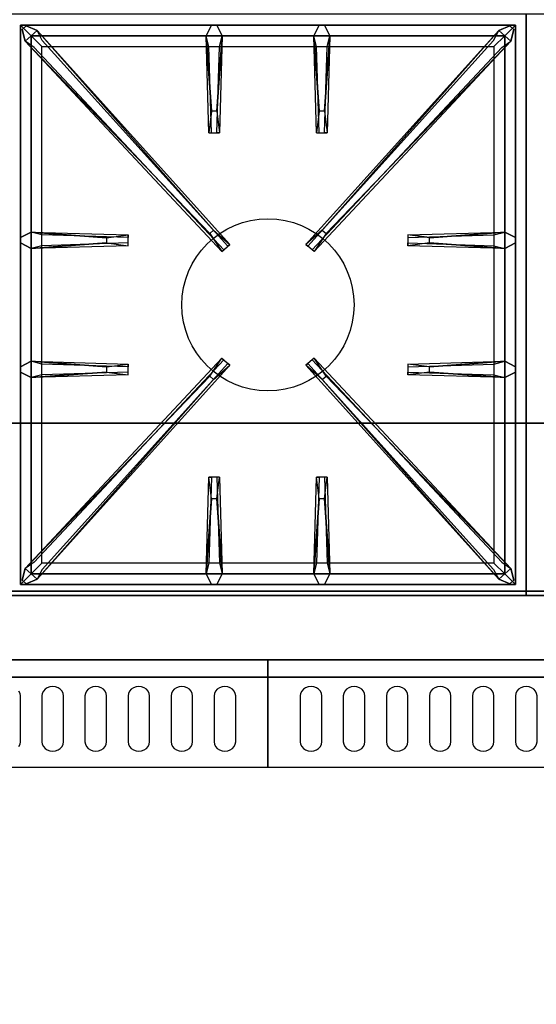
# Model space of a CAD drawing. Extents: x -78 to 78, y -42 to 42.
# Drawn here: x -42 to -30, y -2 to 20 of the extents above; entities that cross this region are included whole.
import ezdxf

# ---------------------------------------------------------------- set-up
doc = ezdxf.new("R2010")
doc.units = 0
for name, color, linetype in [('3D-BLACK', 250, 'CONTINUOUS'), ('3D-CASTIRON', 251, 'CONTINUOUS'), ('3D-FLAT', 7, 'CONTINUOUS'), ('3D-NON', 43, 'CONTINUOUS')]:
    doc.layers.add(name, color=color, linetype=linetype)

msp = doc.modelspace()

# ---------------------------------------------------------------- linework, layer by layer
at = {"layer": '3D-BLACK'}
for points, invisible_edges in [([(-41, 4.668, 41.057), (-41.125, 4.854, 40.946), (-41.177, 4.82, 40.966), (-41.217, 4.775, 40.993)], 9), ([(-41, 4.668, 41.057), (-41, 4.883, 40.929), (-41.065, 4.875, 40.933), (-41.125, 4.854, 40.946)], 9), ([(-41, 4.668, 41.057), (-40.875, 4.854, 40.946), (-40.935, 4.875, 40.933), (-41, 4.883, 40.929)], 9), ([(-41, 4.668, 41.057), (-40.783, 4.775, 40.993), (-40.823, 4.82, 40.966), (-40.875, 4.854, 40.946)], 9), ([(-40, 4.668, 41.057), (-40.125, 4.854, 40.946), (-40.177, 4.82, 40.966), (-40.217, 4.775, 40.993)], 9), ([(-40, 4.668, 41.057), (-40, 4.883, 40.929), (-40.065, 4.875, 40.933), (-40.125, 4.854, 40.946)], 9), ([(-40, 4.668, 41.057), (-39.875, 4.854, 40.946), (-39.935, 4.875, 40.933), (-40, 4.883, 40.929)], 9), ([(-40, 4.668, 41.057), (-39.783, 4.775, 40.993), (-39.823, 4.82, 40.966), (-39.875, 4.854, 40.946)], 9), ([(-39, 4.668, 41.057), (-39.125, 4.854, 40.946), (-39.177, 4.82, 40.966), (-39.217, 4.775, 40.993)], 9), ([(-39, 4.668, 41.057), (-39, 4.883, 40.929), (-39.065, 4.875, 40.933), (-39.125, 4.854, 40.946)], 9), ([(-39, 4.668, 41.057), (-38.875, 4.854, 40.946), (-38.935, 4.875, 40.933), (-39, 4.883, 40.929)], 9), ([(-39, 4.668, 41.057), (-38.783, 4.775, 40.993), (-38.823, 4.82, 40.966), (-38.875, 4.854, 40.946)], 9), ([(-38, 4.668, 41.057), (-38.125, 4.854, 40.946), (-38.177, 4.82, 40.966), (-38.217, 4.775, 40.993)], 9), ([(-38, 4.668, 41.057), (-38, 4.883, 40.929), (-38.065, 4.875, 40.933), (-38.125, 4.854, 40.946)], 9), ([(-38, 4.668, 41.057), (-37.875, 4.854, 40.946), (-37.935, 4.875, 40.933), (-38, 4.883, 40.929)], 9), ([(-38, 4.668, 41.057), (-37.783, 4.775, 40.993), (-37.823, 4.82, 40.966), (-37.875, 4.854, 40.946)], 9), ([(-37, 4.668, 41.057), (-37.125, 4.854, 40.946), (-37.177, 4.82, 40.966), (-37.217, 4.775, 40.993)], 9), ([(-37, 4.668, 41.057), (-37, 4.883, 40.929), (-37.065, 4.875, 40.933), (-37.125, 4.854, 40.946)], 9), ([(-37, 4.668, 41.057), (-36.875, 4.854, 40.946), (-36.935, 4.875, 40.933), (-37, 4.883, 40.929)], 9), ([(-37, 4.668, 41.057), (-36.783, 4.775, 40.993), (-36.823, 4.82, 40.966), (-36.875, 4.854, 40.946)], 9), ([(-35, 4.668, 41.057), (-35.125, 4.854, 40.946), (-35.177, 4.82, 40.966), (-35.217, 4.775, 40.993)], 9), ([(-35, 4.668, 41.057), (-35, 4.883, 40.929), (-35.065, 4.875, 40.933), (-35.125, 4.854, 40.946)], 9), ([(-35, 4.668, 41.057), (-34.875, 4.854, 40.946), (-34.935, 4.875, 40.933), (-35, 4.883, 40.929)], 9), ([(-35, 4.668, 41.057), (-34.783, 4.775, 40.993), (-34.823, 4.82, 40.966), (-34.875, 4.854, 40.946)], 9), ([(-34, 4.668, 41.057), (-34.125, 4.854, 40.946), (-34.177, 4.82, 40.966), (-34.217, 4.775, 40.993)], 9), ([(-34, 4.668, 41.057), (-34, 4.883, 40.929), (-34.065, 4.875, 40.933), (-34.125, 4.854, 40.946)], 9), ([(-34, 4.668, 41.057), (-33.875, 4.854, 40.946), (-33.935, 4.875, 40.933), (-34, 4.883, 40.929)], 9), ([(-34, 4.668, 41.057), (-33.783, 4.775, 40.993), (-33.823, 4.82, 40.966), (-33.875, 4.854, 40.946)], 9), ([(-33, 4.668, 41.057), (-33.125, 4.854, 40.946), (-33.177, 4.82, 40.966), (-33.217, 4.775, 40.993)], 9), ([(-33, 4.668, 41.057), (-33, 4.883, 40.929), (-33.065, 4.875, 40.933), (-33.125, 4.854, 40.946)], 9), ([(-33, 4.668, 41.057), (-32.875, 4.854, 40.946), (-32.935, 4.875, 40.933), (-33, 4.883, 40.929)], 9), ([(-33, 4.668, 41.057), (-32.783, 4.775, 40.993), (-32.823, 4.82, 40.966), (-32.875, 4.854, 40.946)], 9), ([(-32, 4.668, 41.057), (-32.125, 4.854, 40.946), (-32.177, 4.82, 40.966), (-32.217, 4.775, 40.993)], 9), ([(-32, 4.668, 41.057), (-32, 4.883, 40.929), (-32.065, 4.875, 40.933), (-32.125, 4.854, 40.946)], 9), ([(-32, 4.668, 41.057), (-31.875, 4.854, 40.946), (-31.935, 4.875, 40.933), (-32, 4.883, 40.929)], 9), ([(-32, 4.668, 41.057), (-31.783, 4.775, 40.993), (-31.823, 4.82, 40.966), (-31.875, 4.854, 40.946)], 9), ([(-31, 4.668, 41.057), (-31.125, 4.854, 40.946), (-31.177, 4.82, 40.966), (-31.217, 4.775, 40.993)], 9), ([(-31, 4.668, 41.057), (-31, 4.883, 40.929), (-31.065, 4.875, 40.933), (-31.125, 4.854, 40.946)], 9), ([(-31, 4.668, 41.057), (-30.875, 4.854, 40.946), (-30.935, 4.875, 40.933), (-31, 4.883, 40.929)], 9), ([(-31, 4.668, 41.057), (-30.783, 4.775, 40.993), (-30.823, 4.82, 40.966), (-30.875, 4.854, 40.946)], 9), ([(-30, 4.668, 41.057), (-30.125, 4.854, 40.946), (-30.177, 4.82, 40.966), (-30.217, 4.775, 40.993)], 9), ([(-30, 4.668, 41.057), (-30, 4.883, 40.929), (-30.065, 4.875, 40.933), (-30.125, 4.854, 40.946)], 9), ([(-30, 4.668, 41.057), (-29.875, 4.854, 40.946), (-29.935, 4.875, 40.933), (-30, 4.883, 40.929)], 9), ([(-30, 4.668, 41.057), (-29.783, 4.775, 40.993), (-29.823, 4.82, 40.966), (-29.875, 4.854, 40.946)], 9), ([(-42, 4.668, 41.057), (-41.75, 4.668, 41.057), (-41.759, 4.724, 41.024), (-41.783, 4.775, 40.993)], 9), ([(-42, 3.596, 41.7), (-41.75, 3.596, 41.7), (-41.75, 4.668, 41.057), (-42, 4.668, 41.057)], 13), ([(-41, 4.668, 41.057), (-41.217, 4.775, 40.993), (-41.241, 4.724, 41.024), (-41.25, 4.668, 41.057)], 9), ([(-41, 4.668, 41.057), (-41.25, 4.668, 41.057), (-41.25, 3.596, 41.7), (-41, 3.596, 41.7)], 13), ([(-41, 4.668, 41.057), (-40.75, 4.668, 41.057), (-40.759, 4.724, 41.024), (-40.783, 4.775, 40.993)], 9), ([(-41, 3.596, 41.7), (-40.75, 3.596, 41.7), (-40.75, 4.668, 41.057), (-41, 4.668, 41.057)], 13), ([(-40, 4.668, 41.057), (-40.217, 4.775, 40.993), (-40.241, 4.724, 41.024), (-40.25, 4.668, 41.057)], 9), ([(-40, 4.668, 41.057), (-40.25, 4.668, 41.057), (-40.25, 3.596, 41.7), (-40, 3.596, 41.7)], 13), ([(-40, 4.668, 41.057), (-39.75, 4.668, 41.057), (-39.759, 4.724, 41.024), (-39.783, 4.775, 40.993)], 9), ([(-40, 3.596, 41.7), (-39.75, 3.596, 41.7), (-39.75, 4.668, 41.057), (-40, 4.668, 41.057)], 13), ([(-39, 4.668, 41.057), (-39.217, 4.775, 40.993), (-39.241, 4.724, 41.024), (-39.25, 4.668, 41.057)], 9), ([(-39, 4.668, 41.057), (-39.25, 4.668, 41.057), (-39.25, 3.596, 41.7), (-39, 3.596, 41.7)], 13), ([(-39, 4.668, 41.057), (-38.75, 4.668, 41.057), (-38.759, 4.724, 41.024), (-38.783, 4.775, 40.993)], 9), ([(-39, 3.596, 41.7), (-38.75, 3.596, 41.7), (-38.75, 4.668, 41.057), (-39, 4.668, 41.057)], 13), ([(-38, 4.668, 41.057), (-38.217, 4.775, 40.993), (-38.241, 4.724, 41.024), (-38.25, 4.668, 41.057)], 9), ([(-38, 4.668, 41.057), (-38.25, 4.668, 41.057), (-38.25, 3.596, 41.7), (-38, 3.596, 41.7)], 13), ([(-38, 4.668, 41.057), (-37.75, 4.668, 41.057), (-37.759, 4.724, 41.024), (-37.783, 4.775, 40.993)], 9), ([(-38, 3.596, 41.7), (-37.75, 3.596, 41.7), (-37.75, 4.668, 41.057), (-38, 4.668, 41.057)], 13), ([(-37, 4.668, 41.057), (-37.217, 4.775, 40.993), (-37.241, 4.724, 41.024), (-37.25, 4.668, 41.057)], 9), ([(-37, 4.668, 41.057), (-37.25, 4.668, 41.057), (-37.25, 3.596, 41.7), (-37, 3.596, 41.7)], 13), ([(-37, 4.668, 41.057), (-36.75, 4.668, 41.057), (-36.759, 4.724, 41.024), (-36.783, 4.775, 40.993)], 9), ([(-37, 3.596, 41.7), (-36.75, 3.596, 41.7), (-36.75, 4.668, 41.057), (-37, 4.668, 41.057)], 13), ([(-35, 4.668, 41.057), (-35.217, 4.775, 40.993), (-35.241, 4.724, 41.024), (-35.25, 4.668, 41.057)], 9), ([(-35, 4.668, 41.057), (-35.25, 4.668, 41.057), (-35.25, 3.596, 41.7), (-35, 3.596, 41.7)], 13), ([(-35, 4.668, 41.057), (-34.75, 4.668, 41.057), (-34.759, 4.724, 41.024), (-34.783, 4.775, 40.993)], 9), ([(-35, 3.596, 41.7), (-34.75, 3.596, 41.7), (-34.75, 4.668, 41.057), (-35, 4.668, 41.057)], 13), ([(-34, 4.668, 41.057), (-34.217, 4.775, 40.993), (-34.241, 4.724, 41.024), (-34.25, 4.668, 41.057)], 9), ([(-34, 4.668, 41.057), (-34.25, 4.668, 41.057), (-34.25, 3.596, 41.7), (-34, 3.596, 41.7)], 13), ([(-34, 4.668, 41.057), (-33.75, 4.668, 41.057), (-33.759, 4.724, 41.024), (-33.783, 4.775, 40.993)], 9), ([(-34, 3.596, 41.7), (-33.75, 3.596, 41.7), (-33.75, 4.668, 41.057), (-34, 4.668, 41.057)], 13), ([(-33, 4.668, 41.057), (-33.217, 4.775, 40.993), (-33.241, 4.724, 41.024), (-33.25, 4.668, 41.057)], 9), ([(-33, 4.668, 41.057), (-33.25, 4.668, 41.057), (-33.25, 3.596, 41.7), (-33, 3.596, 41.7)], 13), ([(-33, 4.668, 41.057), (-32.75, 4.668, 41.057), (-32.759, 4.724, 41.024), (-32.783, 4.775, 40.993)], 9), ([(-33, 3.596, 41.7), (-32.75, 3.596, 41.7), (-32.75, 4.668, 41.057), (-33, 4.668, 41.057)], 13), ([(-32, 4.668, 41.057), (-32.217, 4.775, 40.993), (-32.241, 4.724, 41.024), (-32.25, 4.668, 41.057)], 9), ([(-32, 4.668, 41.057), (-32.25, 4.668, 41.057), (-32.25, 3.596, 41.7), (-32, 3.596, 41.7)], 13), ([(-32, 4.668, 41.057), (-31.75, 4.668, 41.057), (-31.759, 4.724, 41.024), (-31.783, 4.775, 40.993)], 9), ([(-32, 3.596, 41.7), (-31.75, 3.596, 41.7), (-31.75, 4.668, 41.057), (-32, 4.668, 41.057)], 13), ([(-31, 4.668, 41.057), (-31.217, 4.775, 40.993), (-31.241, 4.724, 41.024), (-31.25, 4.668, 41.057)], 9), ([(-31, 4.668, 41.057), (-31.25, 4.668, 41.057), (-31.25, 3.596, 41.7), (-31, 3.596, 41.7)], 13), ([(-31, 4.668, 41.057), (-30.75, 4.668, 41.057), (-30.759, 4.724, 41.024), (-30.783, 4.775, 40.993)], 9), ([(-31, 3.596, 41.7), (-30.75, 3.596, 41.7), (-30.75, 4.668, 41.057), (-31, 4.668, 41.057)], 13), ([(-30, 4.668, 41.057), (-30.217, 4.775, 40.993), (-30.241, 4.724, 41.024), (-30.25, 4.668, 41.057)], 9), ([(-30, 4.668, 41.057), (-30.25, 4.668, 41.057), (-30.25, 3.596, 41.7), (-30, 3.596, 41.7)], 13), ([(-30, 4.668, 41.057), (-29.75, 4.668, 41.057), (-29.759, 4.724, 41.024), (-29.783, 4.775, 40.993)], 9), ([(-30, 3.596, 41.7), (-29.75, 3.596, 41.7), (-29.75, 4.668, 41.057), (-30, 4.668, 41.057)], 13), ([(-42, 3.596, 41.7), (-41.783, 3.489, 41.765), (-41.759, 3.541, 41.734), (-41.75, 3.596, 41.7)], 9), ([(-41, 3.596, 41.7), (-41.25, 3.596, 41.7), (-41.241, 3.541, 41.734), (-41.217, 3.489, 41.765)], 9), ([(-41, 3.596, 41.7), (-41.217, 3.489, 41.765), (-41.177, 3.445, 41.791), (-41.125, 3.411, 41.812)], 9), ([(-41, 3.596, 41.7), (-41.125, 3.411, 41.812), (-41.065, 3.389, 41.825), (-41, 3.382, 41.829)], 9), ([(-41, 3.596, 41.7), (-40.783, 3.489, 41.765), (-40.759, 3.541, 41.734), (-40.75, 3.596, 41.7)], 9), ([(-41, 3.596, 41.7), (-40.875, 3.411, 41.812), (-40.823, 3.445, 41.791), (-40.783, 3.489, 41.765)], 9), ([(-41, 3.596, 41.7), (-41, 3.382, 41.829), (-40.935, 3.389, 41.825), (-40.875, 3.411, 41.812)], 9), ([(-40, 3.596, 41.7), (-40.25, 3.596, 41.7), (-40.241, 3.541, 41.734), (-40.217, 3.489, 41.765)], 9), ([(-40, 3.596, 41.7), (-40.217, 3.489, 41.765), (-40.177, 3.445, 41.791), (-40.125, 3.411, 41.812)], 9), ([(-40, 3.596, 41.7), (-40.125, 3.411, 41.812), (-40.065, 3.389, 41.825), (-40, 3.382, 41.829)], 9), ([(-40, 3.596, 41.7), (-39.783, 3.489, 41.765), (-39.759, 3.541, 41.734), (-39.75, 3.596, 41.7)], 9), ([(-40, 3.596, 41.7), (-39.875, 3.411, 41.812), (-39.823, 3.445, 41.791), (-39.783, 3.489, 41.765)], 9), ([(-40, 3.596, 41.7), (-40, 3.382, 41.829), (-39.935, 3.389, 41.825), (-39.875, 3.411, 41.812)], 9), ([(-39, 3.596, 41.7), (-39.25, 3.596, 41.7), (-39.241, 3.541, 41.734), (-39.217, 3.489, 41.765)], 9), ([(-39, 3.596, 41.7), (-39.217, 3.489, 41.765), (-39.177, 3.445, 41.791), (-39.125, 3.411, 41.812)], 9), ([(-39, 3.596, 41.7), (-39.125, 3.411, 41.812), (-39.065, 3.389, 41.825), (-39, 3.382, 41.829)], 9), ([(-39, 3.596, 41.7), (-38.783, 3.489, 41.765), (-38.759, 3.541, 41.734), (-38.75, 3.596, 41.7)], 9), ([(-39, 3.596, 41.7), (-38.875, 3.411, 41.812), (-38.823, 3.445, 41.791), (-38.783, 3.489, 41.765)], 9), ([(-39, 3.596, 41.7), (-39, 3.382, 41.829), (-38.935, 3.389, 41.825), (-38.875, 3.411, 41.812)], 9), ([(-38, 3.596, 41.7), (-38.25, 3.596, 41.7), (-38.241, 3.541, 41.734), (-38.217, 3.489, 41.765)], 9), ([(-38, 3.596, 41.7), (-38.217, 3.489, 41.765), (-38.177, 3.445, 41.791), (-38.125, 3.411, 41.812)], 9), ([(-38, 3.596, 41.7), (-38.125, 3.411, 41.812), (-38.065, 3.389, 41.825), (-38, 3.382, 41.829)], 9), ([(-38, 3.596, 41.7), (-37.783, 3.489, 41.765), (-37.759, 3.541, 41.734), (-37.75, 3.596, 41.7)], 9), ([(-38, 3.596, 41.7), (-37.875, 3.411, 41.812), (-37.823, 3.445, 41.791), (-37.783, 3.489, 41.765)], 9), ([(-38, 3.596, 41.7), (-38, 3.382, 41.829), (-37.935, 3.389, 41.825), (-37.875, 3.411, 41.812)], 9), ([(-37, 3.596, 41.7), (-37.25, 3.596, 41.7), (-37.241, 3.541, 41.734), (-37.217, 3.489, 41.765)], 9), ([(-37, 3.596, 41.7), (-37.217, 3.489, 41.765), (-37.177, 3.445, 41.791), (-37.125, 3.411, 41.812)], 9), ([(-37, 3.596, 41.7), (-37.125, 3.411, 41.812), (-37.065, 3.389, 41.825), (-37, 3.382, 41.829)], 9), ([(-37, 3.596, 41.7), (-36.783, 3.489, 41.765), (-36.759, 3.541, 41.734), (-36.75, 3.596, 41.7)], 9), ([(-37, 3.596, 41.7), (-36.875, 3.411, 41.812), (-36.823, 3.445, 41.791), (-36.783, 3.489, 41.765)], 9), ([(-37, 3.596, 41.7), (-37, 3.382, 41.829), (-36.935, 3.389, 41.825), (-36.875, 3.411, 41.812)], 9), ([(-35, 3.596, 41.7), (-35.25, 3.596, 41.7), (-35.241, 3.541, 41.734), (-35.217, 3.489, 41.765)], 9), ([(-35, 3.596, 41.7), (-35.217, 3.489, 41.765), (-35.177, 3.445, 41.791), (-35.125, 3.411, 41.812)], 9), ([(-35, 3.596, 41.7), (-35.125, 3.411, 41.812), (-35.065, 3.389, 41.825), (-35, 3.382, 41.829)], 9), ([(-35, 3.596, 41.7), (-34.783, 3.489, 41.765), (-34.759, 3.541, 41.734), (-34.75, 3.596, 41.7)], 9), ([(-35, 3.596, 41.7), (-34.875, 3.411, 41.812), (-34.823, 3.445, 41.791), (-34.783, 3.489, 41.765)], 9), ([(-35, 3.596, 41.7), (-35, 3.382, 41.829), (-34.935, 3.389, 41.825), (-34.875, 3.411, 41.812)], 9), ([(-34, 3.596, 41.7), (-34.25, 3.596, 41.7), (-34.241, 3.541, 41.734), (-34.217, 3.489, 41.765)], 9), ([(-34, 3.596, 41.7), (-34.217, 3.489, 41.765), (-34.177, 3.445, 41.791), (-34.125, 3.411, 41.812)], 9), ([(-34, 3.596, 41.7), (-34.125, 3.411, 41.812), (-34.065, 3.389, 41.825), (-34, 3.382, 41.829)], 9), ([(-34, 3.596, 41.7), (-33.783, 3.489, 41.765), (-33.759, 3.541, 41.734), (-33.75, 3.596, 41.7)], 9), ([(-34, 3.596, 41.7), (-33.875, 3.411, 41.812), (-33.823, 3.445, 41.791), (-33.783, 3.489, 41.765)], 9), ([(-34, 3.596, 41.7), (-34, 3.382, 41.829), (-33.935, 3.389, 41.825), (-33.875, 3.411, 41.812)], 9), ([(-33, 3.596, 41.7), (-33.25, 3.596, 41.7), (-33.241, 3.541, 41.734), (-33.217, 3.489, 41.765)], 9), ([(-33, 3.596, 41.7), (-33.217, 3.489, 41.765), (-33.177, 3.445, 41.791), (-33.125, 3.411, 41.812)], 9), ([(-33, 3.596, 41.7), (-33.125, 3.411, 41.812), (-33.065, 3.389, 41.825), (-33, 3.382, 41.829)], 9), ([(-33, 3.596, 41.7), (-32.783, 3.489, 41.765), (-32.759, 3.541, 41.734), (-32.75, 3.596, 41.7)], 9), ([(-33, 3.596, 41.7), (-32.875, 3.411, 41.812), (-32.823, 3.445, 41.791), (-32.783, 3.489, 41.765)], 9), ([(-33, 3.596, 41.7), (-33, 3.382, 41.829), (-32.935, 3.389, 41.825), (-32.875, 3.411, 41.812)], 9), ([(-32, 3.596, 41.7), (-32.25, 3.596, 41.7), (-32.241, 3.541, 41.734), (-32.217, 3.489, 41.765)], 9), ([(-32, 3.596, 41.7), (-32.217, 3.489, 41.765), (-32.177, 3.445, 41.791), (-32.125, 3.411, 41.812)], 9), ([(-32, 3.596, 41.7), (-32.125, 3.411, 41.812), (-32.065, 3.389, 41.825), (-32, 3.382, 41.829)], 9), ([(-32, 3.596, 41.7), (-31.783, 3.489, 41.765), (-31.759, 3.541, 41.734), (-31.75, 3.596, 41.7)], 9), ([(-32, 3.596, 41.7), (-31.875, 3.411, 41.812), (-31.823, 3.445, 41.791), (-31.783, 3.489, 41.765)], 9), ([(-32, 3.596, 41.7), (-32, 3.382, 41.829), (-31.935, 3.389, 41.825), (-31.875, 3.411, 41.812)], 9), ([(-31, 3.596, 41.7), (-31.25, 3.596, 41.7), (-31.241, 3.541, 41.734), (-31.217, 3.489, 41.765)], 9), ([(-31, 3.596, 41.7), (-31.217, 3.489, 41.765), (-31.177, 3.445, 41.791), (-31.125, 3.411, 41.812)], 9), ([(-31, 3.596, 41.7), (-31.125, 3.411, 41.812), (-31.065, 3.389, 41.825), (-31, 3.382, 41.829)], 9), ([(-31, 3.596, 41.7), (-30.783, 3.489, 41.765), (-30.759, 3.541, 41.734), (-30.75, 3.596, 41.7)], 9), ([(-31, 3.596, 41.7), (-30.875, 3.411, 41.812), (-30.823, 3.445, 41.791), (-30.783, 3.489, 41.765)], 9), ([(-31, 3.596, 41.7), (-31, 3.382, 41.829), (-30.935, 3.389, 41.825), (-30.875, 3.411, 41.812)], 9), ([(-30, 3.596, 41.7), (-30.25, 3.596, 41.7), (-30.241, 3.541, 41.734), (-30.217, 3.489, 41.765)], 9), ([(-30, 3.596, 41.7), (-30.217, 3.489, 41.765), (-30.177, 3.445, 41.791), (-30.125, 3.411, 41.812)], 9), ([(-30, 3.596, 41.7), (-30.125, 3.411, 41.812), (-30.065, 3.389, 41.825), (-30, 3.382, 41.829)], 9), ([(-30, 3.596, 41.7), (-29.783, 3.489, 41.765), (-29.759, 3.541, 41.734), (-29.75, 3.596, 41.7)], 9), ([(-30, 3.596, 41.7), (-29.875, 3.411, 41.812), (-29.823, 3.445, 41.791), (-29.783, 3.489, 41.765)], 9), ([(-30, 3.596, 41.7), (-30, 3.382, 41.829), (-29.935, 3.389, 41.825), (-29.875, 3.411, 41.812)], 9)]:
    msp.add_3dface(points, dxfattribs=dict(at, invisible_edges=invisible_edges))
at = {"layer": '3D-CASTIRON'}
msp.add_circle((-36, 13.75, 35.2), 2, dxfattribs=at)
for points in [[(-42, 7, 35), (-30, 7, 35), (-30, 20.5, 35), (-42, 20.5, 35)], [(-30, 7, 35), (-18, 7, 35), (-18, 20.5, 35), (-30, 20.5, 35)], [(-30.25, 20.25, 35.375), (-41.75, 20.25, 35.375), (-41.5, 20, 35.375), (-30.5, 20, 35.375)], [(-41.75, 20.25, 35.375), (-41.75, 7.25, 35.375), (-41.5, 7.5, 35.375), (-41.5, 20, 35.375)], [(-30.25, 20.25, 35), (-41.75, 20.25, 35), (-41.75, 20.25, 35.375), (-30.25, 20.25, 35.375)], [(-41.75, 20.25, 35), (-41.75, 7.25, 35), (-41.75, 7.25, 35.375), (-41.75, 20.25, 35.375)], [(-37.353, 15.408, 36), (-41.641, 19.876, 36), (-41.712, 20.146, 35.375), (-41.641, 19.876, 35.375)], [(-37.31, 18.25, 36), (-37.438, 20, 36), (-37.312, 20.25, 35.375), (-37.438, 20, 35.375)], [(-34.81, 18.25, 36), (-34.938, 20, 36), (-34.812, 20.25, 35.375), (-34.938, 20, 35.375)], [(-34.647, 15.408, 36), (-30.359, 19.876, 36), (-30.288, 20.146, 35.375), (-30.359, 19.876, 35.375)], [(-30.25, 7.25, 35.375), (-30.25, 20.25, 35.375), (-30.5, 20, 35.375), (-30.5, 7.5, 35.375)], [(-30.25, 7.25, 35), (-30.25, 20.25, 35), (-30.25, 20.25, 35.375), (-30.25, 7.25, 35.375)], [(-30.5, 20, 35.375), (-41.5, 20, 35.375), (-41.25, 19.75, 35), (-30.75, 19.75, 35)], [(-41.5, 20, 35.375), (-41.5, 7.5, 35.375), (-41.25, 7.75, 35), (-41.25, 19.75, 35)], [(-41.359, 20.124, 35.375), (-36.883, 15.154, 35.375), (-36.93, 15.113, 35.25), (-41.241, 19.895, 35)], [(-37.062, 20, 35.375), (-37.125, 17.75, 35.375), (-37.188, 17.75, 35.25), (-37.125, 19.75, 35)], [(-30.641, 20.124, 35.375), (-35.117, 15.154, 35.375), (-35.07, 15.113, 35.25), (-30.759, 19.895, 35)], [(-34.562, 20, 35.375), (-34.625, 17.75, 35.375), (-34.688, 17.75, 35.25), (-34.625, 19.75, 35)], [(-30.5, 7.5, 35.375), (-30.5, 20, 35.375), (-30.75, 19.75, 35), (-30.75, 7.75, 35)], [(-41.5, 15.438, 35.375), (-39.25, 15.375, 35.375), (-39.25, 15.312, 35.25), (-41.25, 15.375, 35)], [(-32.25, 15.31, 36), (-30.5, 15.438, 36), (-30.25, 15.312, 35.375), (-30.5, 15.438, 35.375)], [(-39.75, 15.19, 36), (-41.5, 15.062, 36), (-41.75, 15.188, 35.375), (-41.5, 15.062, 35.375)], [(-30.5, 15.062, 35.375), (-32.75, 15.125, 35.375), (-32.75, 15.188, 35.25), (-30.75, 15.125, 35)], [(-41.5, 12.438, 35.375), (-39.25, 12.375, 35.375), (-39.25, 12.312, 35.25), (-41.25, 12.375, 35)], [(-41.359, 7.376, 35.375), (-36.883, 12.346, 35.375), (-36.93, 12.387, 35.25), (-41.241, 7.605, 35)], [(-30.641, 7.376, 35.375), (-35.117, 12.346, 35.375), (-35.07, 12.387, 35.25), (-30.759, 7.605, 35)], [(-32.25, 12.31, 36), (-30.5, 12.438, 36), (-30.25, 12.312, 35.375), (-30.5, 12.438, 35.375)], [(-39.75, 12.19, 36), (-41.5, 12.062, 36), (-41.75, 12.188, 35.375), (-41.5, 12.062, 35.375)], [(-30.5, 12.062, 35.375), (-32.75, 12.125, 35.375), (-32.75, 12.188, 35.25), (-30.75, 12.125, 35)], [(-37.353, 12.092, 36), (-41.641, 7.624, 36), (-41.712, 7.354, 35.375), (-41.641, 7.624, 35.375)], [(-34.647, 12.092, 36), (-30.359, 7.624, 36), (-30.288, 7.354, 35.375), (-30.359, 7.624, 35.375)], [(-37.438, 7.5, 35.375), (-37.375, 9.75, 35.375), (-37.312, 9.75, 35.25), (-37.375, 7.75, 35)], [(-34.938, 7.5, 35.375), (-34.875, 9.75, 35.375), (-34.812, 9.75, 35.25), (-34.875, 7.75, 35)], [(-37.19, 9.25, 36), (-37.062, 7.5, 36), (-37.188, 7.25, 35.375), (-37.062, 7.5, 35.375)], [(-34.69, 9.25, 36), (-34.562, 7.5, 36), (-34.688, 7.25, 35.375), (-34.562, 7.5, 35.375)], [(-41.5, 7.5, 35.375), (-30.5, 7.5, 35.375), (-30.75, 7.75, 35), (-41.25, 7.75, 35)], [(-41.75, 7.25, 35.375), (-30.25, 7.25, 35.375), (-30.5, 7.5, 35.375), (-41.5, 7.5, 35.375)], [(-41.75, 7.25, 35), (-30.25, 7.25, 35), (-30.25, 7.25, 35.375), (-41.75, 7.25, 35.375)]]:
    msp.add_3dface(points, dxfattribs=at)
for points, invisible_edges in [([(-41.641, 19.876, 36), (-41.359, 20.124, 36), (-41.618, 20.229, 35.375), (-41.712, 20.146, 35.375)], 10), ([(-37.262, 15.487, 36), (-41.359, 20.124, 36), (-41.618, 20.229, 35.375), (-41.359, 20.124, 35.375)], 8), ([(-37.438, 20, 36), (-37.062, 20, 36), (-37.188, 20.25, 35.375), (-37.312, 20.25, 35.375)], 10), ([(-37.19, 18.25, 36), (-37.062, 20, 36), (-37.188, 20.25, 35.375), (-37.062, 20, 35.375)], 8), ([(-34.938, 20, 36), (-34.562, 20, 36), (-34.688, 20.25, 35.375), (-34.812, 20.25, 35.375)], 10), ([(-34.738, 15.487, 36), (-30.641, 20.124, 36), (-30.382, 20.229, 35.375), (-30.641, 20.124, 35.375)], 8), ([(-34.69, 18.25, 36), (-34.562, 20, 36), (-34.688, 20.25, 35.375), (-34.562, 20, 35.375)], 8), ([(-30.359, 19.876, 36), (-30.641, 20.124, 36), (-30.382, 20.229, 35.375), (-30.288, 20.146, 35.375)], 10), ([(-37.262, 15.487, 36), (-37.354, 15.406, 36), (-41.641, 19.876, 36), (-41.359, 20.124, 36)], 13), ([(-41.359, 20.124, 35.375), (-37.262, 15.487, 36), (-36.883, 15.154, 35.375), (-41.359, 20.124, 35.375)], 4), ([(-37.438, 20, 35.375), (-37.31, 18.25, 36), (-37.375, 17.75, 35.375), (-37.438, 20, 35.375)], 1), ([(-37.438, 20, 35.375), (-37.375, 17.75, 35.375), (-37.312, 17.75, 35.25), (-37.375, 19.75, 35)], 1), ([(-37.19, 18.25, 36), (-37.312, 18.25, 36), (-37.438, 20, 36), (-37.062, 20, 36)], 13), ([(-37.062, 20, 35.375), (-37.19, 18.25, 36), (-37.125, 17.75, 35.375), (-37.062, 20, 35.375)], 4), ([(-30.641, 20.124, 35.375), (-34.738, 15.487, 36), (-35.117, 15.154, 35.375), (-30.641, 20.124, 35.375)], 4), ([(-34.938, 20, 35.375), (-34.81, 18.25, 36), (-34.875, 17.75, 35.375), (-34.938, 20, 35.375)], 1), ([(-34.938, 20, 35.375), (-34.875, 17.75, 35.375), (-34.812, 17.75, 35.25), (-34.875, 19.75, 35)], 1), ([(-34.69, 18.25, 36), (-34.812, 18.25, 36), (-34.938, 20, 36), (-34.562, 20, 36)], 13), ([(-34.738, 15.487, 36), (-34.646, 15.406, 36), (-30.359, 19.876, 36), (-30.641, 20.124, 36)], 13), ([(-34.562, 20, 35.375), (-34.69, 18.25, 36), (-34.625, 17.75, 35.375), (-34.562, 20, 35.375)], 4), ([(-41.641, 19.876, 35.375), (-37.353, 15.408, 36), (-37.071, 14.989, 35.375), (-41.641, 19.876, 35.375)], 1), ([(-41.641, 19.876, 35.375), (-37.071, 14.989, 35.375), (-37.024, 15.03, 35.25), (-41.429, 19.73, 35)], 1), ([(-30.359, 19.876, 35.375), (-34.929, 14.989, 35.375), (-34.976, 15.03, 35.25), (-30.571, 19.73, 35)], 1), ([(-30.359, 19.876, 35.375), (-34.647, 15.408, 36), (-34.929, 14.989, 35.375), (-30.359, 19.876, 35.375)], 1), ([(-37.375, 17.75, 35.375), (-37.125, 17.75, 35.375), (-37.19, 18.25, 36), (-37.312, 18.25, 36)], 2), ([(-34.875, 17.75, 35.375), (-34.625, 17.75, 35.375), (-34.69, 18.25, 36), (-34.812, 18.25, 36)], 2), ([(-37.312, 17.75, 35.25), (-37.188, 17.75, 35.25), (-37.125, 17.75, 35.375), (-37.375, 17.75, 35.375)], 14), ([(-34.812, 17.75, 35.25), (-34.688, 17.75, 35.25), (-34.625, 17.75, 35.375), (-34.875, 17.75, 35.375)], 14), ([(-39.75, 15.31, 36), (-41.5, 15.438, 36), (-41.75, 15.312, 35.375), (-41.5, 15.438, 35.375)], 8), ([(-41.5, 15.062, 36), (-41.5, 15.438, 36), (-41.75, 15.312, 35.375), (-41.75, 15.188, 35.375)], 10), ([(-41.5, 15.438, 35.375), (-39.75, 15.31, 36), (-39.25, 15.375, 35.375), (-41.5, 15.438, 35.375)], 4), ([(-39.75, 15.31, 36), (-39.75, 15.188, 36), (-41.5, 15.062, 36), (-41.5, 15.438, 36)], 13), ([(-39.25, 15.125, 35.375), (-39.25, 15.375, 35.375), (-39.75, 15.31, 36), (-39.75, 15.188, 36)], 2), ([(-39.25, 15.188, 35.25), (-39.25, 15.312, 35.25), (-39.25, 15.375, 35.375), (-39.25, 15.125, 35.375)], 14), ([(-37.071, 14.989, 35.375), (-36.883, 15.154, 35.375), (-37.262, 15.487, 36), (-37.354, 15.406, 36)], 2), ([(-34.929, 14.989, 35.375), (-35.117, 15.154, 35.375), (-34.738, 15.487, 36), (-34.646, 15.406, 36)], 2), ([(-30.5, 15.438, 35.375), (-32.25, 15.31, 36), (-32.75, 15.375, 35.375), (-30.5, 15.438, 35.375)], 1), ([(-30.5, 15.438, 35.375), (-32.75, 15.375, 35.375), (-32.75, 15.312, 35.25), (-30.75, 15.375, 35)], 1), ([(-32.75, 15.375, 35.375), (-32.75, 15.125, 35.375), (-32.25, 15.19, 36), (-32.25, 15.312, 36)], 2), ([(-32.75, 15.312, 35.25), (-32.75, 15.188, 35.25), (-32.75, 15.125, 35.375), (-32.75, 15.375, 35.375)], 14), ([(-32.25, 15.19, 36), (-32.25, 15.312, 36), (-30.5, 15.438, 36), (-30.5, 15.062, 36)], 13), ([(-30.5, 15.438, 36), (-30.5, 15.062, 36), (-30.25, 15.188, 35.375), (-30.25, 15.312, 35.375)], 10), ([(-41.5, 15.062, 35.375), (-39.75, 15.19, 36), (-39.25, 15.125, 35.375), (-41.5, 15.062, 35.375)], 1), ([(-41.5, 15.062, 35.375), (-39.25, 15.125, 35.375), (-39.25, 15.188, 35.25), (-41.25, 15.125, 35)], 1), ([(-37.024, 15.03, 35.25), (-36.93, 15.113, 35.25), (-36.883, 15.154, 35.375), (-37.071, 14.989, 35.375)], 14), ([(-34.976, 15.03, 35.25), (-35.07, 15.113, 35.25), (-35.117, 15.154, 35.375), (-34.929, 14.989, 35.375)], 14), ([(-30.5, 15.062, 35.375), (-32.25, 15.19, 36), (-32.75, 15.125, 35.375), (-30.5, 15.062, 35.375)], 4), ([(-32.25, 15.19, 36), (-30.5, 15.062, 36), (-30.25, 15.188, 35.375), (-30.5, 15.062, 35.375)], 8), ([(-39.75, 12.31, 36), (-41.5, 12.438, 36), (-41.75, 12.312, 35.375), (-41.5, 12.438, 35.375)], 8), ([(-41.5, 12.062, 36), (-41.5, 12.438, 36), (-41.75, 12.312, 35.375), (-41.75, 12.188, 35.375)], 10), ([(-41.641, 7.624, 35.375), (-37.353, 12.092, 36), (-37.071, 12.511, 35.375), (-41.641, 7.624, 35.375)], 1), ([(-41.641, 7.624, 35.375), (-37.071, 12.511, 35.375), (-37.024, 12.47, 35.25), (-41.429, 7.77, 35)], 1), ([(-41.5, 12.438, 35.375), (-39.75, 12.31, 36), (-39.25, 12.375, 35.375), (-41.5, 12.438, 35.375)], 4), ([(-39.75, 12.31, 36), (-39.75, 12.188, 36), (-41.5, 12.062, 36), (-41.5, 12.438, 36)], 13), ([(-39.25, 12.125, 35.375), (-39.25, 12.375, 35.375), (-39.75, 12.31, 36), (-39.75, 12.188, 36)], 2), ([(-39.25, 12.188, 35.25), (-39.25, 12.312, 35.25), (-39.25, 12.375, 35.375), (-39.25, 12.125, 35.375)], 14), ([(-37.071, 12.511, 35.375), (-36.883, 12.346, 35.375), (-37.262, 12.013, 36), (-37.354, 12.094, 36)], 2), ([(-37.024, 12.47, 35.25), (-36.93, 12.387, 35.25), (-36.883, 12.346, 35.375), (-37.071, 12.511, 35.375)], 14), ([(-34.929, 12.511, 35.375), (-35.117, 12.346, 35.375), (-34.738, 12.013, 36), (-34.646, 12.094, 36)], 2), ([(-34.976, 12.47, 35.25), (-35.07, 12.387, 35.25), (-35.117, 12.346, 35.375), (-34.929, 12.511, 35.375)], 14), ([(-30.359, 7.624, 35.375), (-34.929, 12.511, 35.375), (-34.976, 12.47, 35.25), (-30.571, 7.77, 35)], 1), ([(-30.359, 7.624, 35.375), (-34.647, 12.092, 36), (-34.929, 12.511, 35.375), (-30.359, 7.624, 35.375)], 1), ([(-30.5, 12.438, 35.375), (-32.25, 12.31, 36), (-32.75, 12.375, 35.375), (-30.5, 12.438, 35.375)], 1), ([(-30.5, 12.438, 35.375), (-32.75, 12.375, 35.375), (-32.75, 12.312, 35.25), (-30.75, 12.375, 35)], 1), ([(-32.75, 12.375, 35.375), (-32.75, 12.125, 35.375), (-32.25, 12.19, 36), (-32.25, 12.312, 36)], 2), ([(-32.75, 12.312, 35.25), (-32.75, 12.188, 35.25), (-32.75, 12.125, 35.375), (-32.75, 12.375, 35.375)], 14), ([(-32.25, 12.19, 36), (-32.25, 12.312, 36), (-30.5, 12.438, 36), (-30.5, 12.062, 36)], 13), ([(-30.5, 12.438, 36), (-30.5, 12.062, 36), (-30.25, 12.188, 35.375), (-30.25, 12.312, 35.375)], 10), ([(-41.5, 12.062, 35.375), (-39.75, 12.19, 36), (-39.25, 12.125, 35.375), (-41.5, 12.062, 35.375)], 1), ([(-41.5, 12.062, 35.375), (-39.25, 12.125, 35.375), (-39.25, 12.188, 35.25), (-41.25, 12.125, 35)], 1), ([(-41.359, 7.376, 35.375), (-37.262, 12.013, 36), (-36.883, 12.346, 35.375), (-41.359, 7.376, 35.375)], 4), ([(-30.641, 7.376, 35.375), (-34.738, 12.013, 36), (-35.117, 12.346, 35.375), (-30.641, 7.376, 35.375)], 4), ([(-30.5, 12.062, 35.375), (-32.25, 12.19, 36), (-32.75, 12.125, 35.375), (-30.5, 12.062, 35.375)], 4), ([(-32.25, 12.19, 36), (-30.5, 12.062, 36), (-30.25, 12.188, 35.375), (-30.5, 12.062, 35.375)], 8), ([(-37.262, 12.013, 36), (-37.354, 12.094, 36), (-41.641, 7.624, 36), (-41.359, 7.376, 36)], 13), ([(-37.262, 12.013, 36), (-41.359, 7.376, 36), (-41.618, 7.271, 35.375), (-41.359, 7.376, 35.375)], 8), ([(-34.738, 12.013, 36), (-34.646, 12.094, 36), (-30.359, 7.624, 36), (-30.641, 7.376, 36)], 13), ([(-34.738, 12.013, 36), (-30.641, 7.376, 36), (-30.382, 7.271, 35.375), (-30.641, 7.376, 35.375)], 8), ([(-37.438, 7.5, 35.375), (-37.31, 9.25, 36), (-37.375, 9.75, 35.375), (-37.438, 7.5, 35.375)], 4), ([(-37.125, 9.75, 35.375), (-37.375, 9.75, 35.375), (-37.31, 9.25, 36), (-37.188, 9.25, 36)], 2), ([(-37.188, 9.75, 35.25), (-37.312, 9.75, 35.25), (-37.375, 9.75, 35.375), (-37.125, 9.75, 35.375)], 14), ([(-37.062, 7.5, 35.375), (-37.19, 9.25, 36), (-37.125, 9.75, 35.375), (-37.062, 7.5, 35.375)], 1), ([(-37.062, 7.5, 35.375), (-37.125, 9.75, 35.375), (-37.188, 9.75, 35.25), (-37.125, 7.75, 35)], 1), ([(-34.938, 7.5, 35.375), (-34.81, 9.25, 36), (-34.875, 9.75, 35.375), (-34.938, 7.5, 35.375)], 4), ([(-34.625, 9.75, 35.375), (-34.875, 9.75, 35.375), (-34.81, 9.25, 36), (-34.688, 9.25, 36)], 2), ([(-34.688, 9.75, 35.25), (-34.812, 9.75, 35.25), (-34.875, 9.75, 35.375), (-34.625, 9.75, 35.375)], 14), ([(-34.562, 7.5, 35.375), (-34.69, 9.25, 36), (-34.625, 9.75, 35.375), (-34.562, 7.5, 35.375)], 1), ([(-34.562, 7.5, 35.375), (-34.625, 9.75, 35.375), (-34.688, 9.75, 35.25), (-34.625, 7.75, 35)], 1), ([(-37.31, 9.25, 36), (-37.438, 7.5, 36), (-37.312, 7.25, 35.375), (-37.438, 7.5, 35.375)], 8), ([(-37.31, 9.25, 36), (-37.188, 9.25, 36), (-37.062, 7.5, 36), (-37.438, 7.5, 36)], 13), ([(-34.81, 9.25, 36), (-34.938, 7.5, 36), (-34.812, 7.25, 35.375), (-34.938, 7.5, 35.375)], 8), ([(-34.81, 9.25, 36), (-34.688, 9.25, 36), (-34.562, 7.5, 36), (-34.938, 7.5, 36)], 13), ([(-41.641, 7.624, 36), (-41.359, 7.376, 36), (-41.618, 7.271, 35.375), (-41.712, 7.354, 35.375)], 10), ([(-30.359, 7.624, 36), (-30.641, 7.376, 36), (-30.382, 7.271, 35.375), (-30.288, 7.354, 35.375)], 10), ([(-37.062, 7.5, 36), (-37.438, 7.5, 36), (-37.312, 7.25, 35.375), (-37.188, 7.25, 35.375)], 10), ([(-34.562, 7.5, 36), (-34.938, 7.5, 36), (-34.812, 7.25, 35.375), (-34.688, 7.25, 35.375)], 10)]:
    msp.add_3dface(points, dxfattribs=dict(at, invisible_edges=invisible_edges))
at = {"layer": '3D-FLAT'}
for points in [[(-18.1, 36.25, 26.8), (-53.9, 36.25, 26.8), (-53.9, 7.1, 26.8), (-18.1, 7.1, 26.8)], [(-18.1, 36.25, 6), (-53.9, 36.25, 6), (-53.9, 7.1, 6), (-18.1, 7.1, 6)], [(-48, 11, 25), (-48, 36, 25), (-21, 36, 25), (-21, 11, 25)], [(-21, 11, 11), (-21, 36, 11), (-48, 36, 11), (-48, 11, 11)]]:
    msp.add_3dface(points, dxfattribs=at)
at = {"layer": '3D-NON'}
for points in [[(-18.1, 7.1, 6), (-53.9, 7.1, 6), (-53.9, 7.1, 26.8), (-18.1, 7.1, 26.8)], [(-54, 5.5, 36), (54, 5.5, 36), (54, 7, 36), (-54, 7, 36)], [(-36, 5.5, 40.5), (-36, 5.5, 40.5), (-36, 3, 42)], [(-53.9, 5.1, 27), (-53.9, 5.1, 35), (-18.1, 5.1, 35), (-18.1, 5.1, 27)], [(-54, -3, 42), (54, -3, 42), (54, 3, 42), (-54, 3, 42)]]:
    msp.add_3dface(points, dxfattribs=at)
for points, invisible_edges in [([(54, 7, 35), (54, 7, 36), (-54, 7, 36), (-54, 7, 35)], 3), ([(54, 5.5, 36), (54, 5.5, 40.5), (-54, 5.5, 40.5), (-54, 5.5, 36)], 12), ([(-54, 5.5, 40.5), (54, 5.5, 40.5), (54, 3, 42), (-54, 3, 42)], 5)]:
    msp.add_3dface(points, dxfattribs=dict(at, invisible_edges=invisible_edges))

doc.saveas('drawing.dxf')
